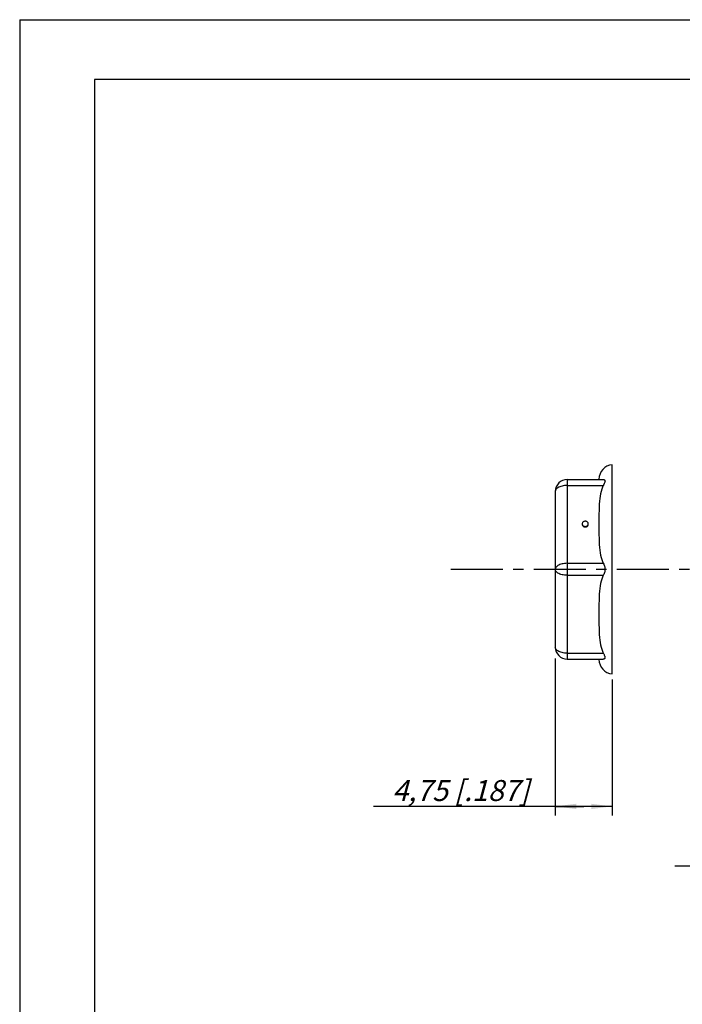
# Model space of a CAD drawing. Units: millimetres. Extents: x 0 to 420, y 0 to 297.
# Drawn here: x 0 to 111, y 133 to 297 of the extents above; entities that cross this region are included whole.
import ezdxf

# ---------------------------------------------------------------- set-up
doc = ezdxf.new("R2010")
doc.units = ezdxf.units.MM
doc.header["$LTSCALE"] = 23.1
doc.linetypes.add('CENTER', pattern=[0.6, 0.375, -0.075, 0.075, -0.075])
doc.layers.get('0').update_dxf_attribs({"linetype": 'CONTINUOUS'})
doc.layers.add('DEFAULT_1', color=7, linetype='CENTER')
doc.layers.add('ZEICHNUNGSBEMAßUNGEN', color=7, linetype='CONTINUOUS')
doc.styles.get("Standard").update_dxf_attribs({"font": 'txt', "width": 0.7})
doc.dimstyles.new('DIMSTYLE_1', dxfattribs={"dimtxt": 3.5, "dimasz": 3.5, "dimexe": 1.5, "dimexo": 0.5, "dimgap": 0.875, "dimtad": 1, "dimlfac": 0.5, "dimdsep": 46, "dimtxsty": 'STANDARD', "dimblk": '_FILLED', "dimblk1": '_FILLED', "dimblk2": '_FILLED', "dimcen": 0.09, "dimclrt": 5, "dimadec": 3, "dimazin": 2, "dimtp": 0.2, "dimtm": 0.2, "dimtfac": 1, "dimtofl": 0, "dimtmove": 0, "dimatfit": 3, "dimldrblk": '_FILLED', "dimfxl": 1, "dimtolj": 1, "dimarcsym": 0})
doc.dimstyles.new('DIMSTYLE_2', dxfattribs={"dimtxt": 3.5, "dimasz": 3.5, "dimexe": 1.5, "dimexo": 0.5, "dimgap": 0.875, "dimtad": 1, "dimlfac": 0.5, "dimdsep": 46, "dimtxsty": 'STANDARD', "dimblk": '_FILLED', "dimblk1": '_FILLED', "dimblk2": '_FILLED', "dimcen": 0.09, "dimclrt": 5, "dimadec": 3, "dimazin": 2, "dimtp": 0.1, "dimtm": 0.1, "dimtfac": 1, "dimtofl": 0, "dimtmove": 0, "dimatfit": 3, "dimldrblk": '_FILLED', "dimfxl": 1, "dimtolj": 1, "dimarcsym": 0})

# ---------------------------------------------------------------- blocks, each defined once
blk = doc.blocks.new('_FILLED')
at = {"color": 0, "linetype": 'BYBLOCK'}
blk.add_solid([(0, 0), (-1, 0.125), (-1, -0.125)], dxfattribs=at)
blk = doc.blocks.new('*D2')
at = {"layer": 'ZEICHNUNGSBEMAßUNGEN', "color": 2, "linetype": 'CONTINUOUS'}
for p, q in [((139.66, 195.53), (139.66, 171.93)), ((157.36, 183.47), (157.36, 154.17)), ((139.66, 163.85), (139.66, 154.17)), ((148.51, 155.67), (109.44, 155.67)), ((139.66, 155.67), (148.51, 155.67)), ((157.36, 155.67), (148.51, 155.67))]:
    blk.add_line(p, q, dxfattribs=at)
at = {"layer": 'ZEICHNUNGSBEMAßUNGEN', "color": 2, "linetype": 'CONTINUOUS', "xscale": 3.5, "yscale": 3.5, "zscale": 3.5, "rotation": 180}
blk.add_blockref('_FILLED', (139.66, 155.67), dxfattribs=at)
at = {"layer": 'ZEICHNUNGSBEMAßUNGEN', "color": 2, "linetype": 'CONTINUOUS', "xscale": 3.5, "yscale": 3.5, "zscale": 3.5}
blk.add_blockref('_FILLED', (157.36, 155.67), dxfattribs=at)
at = {"layer": 'ZEICHNUNGSBEMAßUNGEN', "color": 5, "linetype": 'CONTINUOUS', "insert": (135.94, 160.07), "char_height": 3.5, "width": 39.75, "attachment_point": 3, "line_spacing_factor": 0.9}
blk.add_mtext('\\Q15.0;8,85{\\ftxt.shx;\\W1.000000;\\H3.500000; }[.348]', dxfattribs=at)
blk = doc.blocks.new('*D6')
at = {"layer": 'ZEICHNUNGSBEMAßUNGEN', "color": 2, "linetype": 'CONTINUOUS'}
for p, q in [((89.46, 190.35), (89.46, 164.17)), ((98.96, 186.85), (98.96, 164.17)), ((94.21, 165.67), (59.09, 165.67)), ((89.46, 165.67), (94.21, 165.67)), ((98.96, 165.67), (94.21, 165.67))]:
    blk.add_line(p, q, dxfattribs=at)
at = {"layer": 'ZEICHNUNGSBEMAßUNGEN', "color": 2, "linetype": 'CONTINUOUS', "xscale": 3.5, "yscale": 3.5, "zscale": 3.5, "rotation": 180}
blk.add_blockref('_FILLED', (89.46, 165.67), dxfattribs=at)
at = {"layer": 'ZEICHNUNGSBEMAßUNGEN', "color": 2, "linetype": 'CONTINUOUS', "xscale": 3.5, "yscale": 3.5, "zscale": 3.5}
blk.add_blockref('_FILLED', (98.96, 165.67), dxfattribs=at)
at = {"layer": 'ZEICHNUNGSBEMAßUNGEN', "color": 5, "linetype": 'CONTINUOUS', "insert": (85.09, 170.07), "char_height": 3.5, "width": 39, "attachment_point": 3, "line_spacing_factor": 0.9}
blk.add_mtext('\\Q15.0;4,75{\\ftxt.shx;\\W1.000000;\\H3.500000; }[.187]', dxfattribs=at)

msp = doc.modelspace()

# ---------------------------------------------------------------- linework, layer by layer
at = {"color": 7, "linetype": 'CONTINUOUS'}
for p, q in [((0, 297), (0, 0)), ((0, 297), (420, 297)), ((12.5, 287), (12.5, 10)), ((410, 287), (12.5, 287)), ((98.9572, 187.7963), (98.9572, 222.6962)), ((96.7572, 220.2463), (96.7572, 220.3046)), ((91.4572, 220.2463), (97.4779, 220.2463)), ((89.4572, 218.2463), (89.4572, 192.2463)), ((91.4572, 190.2463), (97.4779, 190.2463)), ((96.7572, 190.2463), (96.7572, 190.1879))]:
    msp.add_line(p, q, dxfattribs=at)
at = {"color": 9, "linetype": 'CONTINUOUS'}
for p, q in [((91.4572, 220.2463), (91.4572, 190.2463)), ((91.4572, 219.2463), (97.4779, 219.2463)), ((91.4572, 206.2463), (97.4779, 206.2463)), ((91.4572, 204.2463), (97.4779, 204.2463)), ((91.4572, 191.2463), (97.4779, 191.2463))]:
    msp.add_line(p, q, dxfattribs=at)
for points in [[(91.4572, 219.2463), (91.2332, 219.24), (91.012, 219.2212), (90.7964, 219.1901), (90.5891, 219.1472), (90.3928, 219.0929), (90.2098, 219.0279), (90.0426, 218.9532), (89.8931, 218.8695), (89.7634, 218.778), (89.6549, 218.6798), (89.5691, 218.5762), (89.5071, 218.4684), (89.4697, 218.358), (89.4572, 218.2463)], [(91.4572, 206.2463), (91.2332, 206.24), (91.012, 206.2212), (90.7964, 206.1901), (90.5891, 206.1472), (90.3928, 206.0929), (90.2098, 206.0279), (90.0426, 205.9532), (89.8931, 205.8695), (89.7634, 205.778), (89.6549, 205.6798), (89.5691, 205.5762), (89.5071, 205.4684), (89.4697, 205.358), (89.4572, 205.2463)], [(91.4572, 204.2463), (91.2332, 204.2525), (91.0121, 204.2713), (90.7966, 204.3024), (90.5894, 204.3453), (90.3931, 204.3995), (90.2102, 204.4644), (90.043, 204.5391), (89.8935, 204.6228), (89.7637, 204.7142), (89.6552, 204.8124), (89.5694, 204.916), (89.5073, 205.0237), (89.4697, 205.1343), (89.4572, 205.2463)], [(91.4572, 191.2463), (91.2332, 191.2525), (91.012, 191.2713), (90.7964, 191.3024), (90.5891, 191.3453), (90.3928, 191.3996), (90.2098, 191.4646), (90.0426, 191.5393), (89.8931, 191.623), (89.7634, 191.7145), (89.6549, 191.8127), (89.5691, 191.9163), (89.5071, 192.0241), (89.4697, 192.1345), (89.4572, 192.2463)]]:
    msp.add_lwpolyline(points, dxfattribs=at)
at = {"color": 7, "linetype": 'CONTINUOUS'}
for points in [[(97.4779, 219.2463), (97.3311, 218.9333), (97.2038, 218.6004), (97.0971, 218.2488), (97.0081, 217.8749), (96.9344, 217.4763), (96.8753, 217.0511), (96.8301, 216.5967), (96.7973, 216.1125), (96.776, 215.595), (96.7636, 215.0502), (96.757, 214.4835)], [(97.4779, 220.2463), (97.566, 220.2362), (97.6376, 220.2086), (97.6926, 220.1672), (97.7315, 220.1143), (97.7544, 220.0518), (97.7619, 219.9796), (97.7549, 219.8967), (97.7323, 219.8016), (97.6935, 219.6912), (97.6384, 219.5636), (97.5665, 219.4153), (97.4779, 219.2463)], [(96.757, 214.4835), (96.757, 211.0087), (96.7636, 210.4417), (96.776, 209.8966), (96.7974, 209.3789), (96.8302, 208.8946), (96.8755, 208.4402), (96.9345, 208.015), (97.0083, 207.6166), (97.0973, 207.2429), (97.204, 206.8915), (97.3312, 206.5589), (97.4779, 206.2463)], [(93.9612, 212.7463), (93.9675, 212.6785), (93.9857, 212.6124), (94.0158, 212.5497), (94.0567, 212.4917), (94.1078, 212.4401), (94.1674, 212.3959), (94.2343, 212.3605), (94.3067, 212.3344), (94.3821, 212.3188), (94.4612, 212.3132)], [(94.4612, 213.2793), (94.3732, 213.2723), (94.2902, 213.2532), (94.2113, 213.2211), (94.1398, 213.178), (94.0784, 213.1245), (94.0282, 213.0628), (93.9916, 212.9943), (93.9688, 212.9214), (93.9614, 212.8463)], [(93.9614, 212.8463), (93.9688, 212.7711), (93.9916, 212.6982), (94.0282, 212.6297), (94.0784, 212.568), (94.1398, 212.5145), (94.2113, 212.4714), (94.2902, 212.4394), (94.3732, 212.4202), (94.4612, 212.4132)], [(94.9611, 212.8463), (94.9536, 212.9214), (94.9309, 212.9943), (94.8943, 213.0628), (94.8441, 213.1245), (94.7826, 213.178), (94.7112, 213.2211), (94.6323, 213.2532), (94.5493, 213.2723), (94.4612, 213.2793)], [(94.4612, 212.4132), (94.5493, 212.4202), (94.6323, 212.4394), (94.7112, 212.4714), (94.7826, 212.5145), (94.8441, 212.568), (94.8943, 212.6297), (94.9309, 212.6982), (94.9536, 212.7711), (94.9611, 212.8463)], [(94.4612, 212.3132), (94.5404, 212.3188), (94.6158, 212.3344), (94.6882, 212.3605), (94.7551, 212.3959), (94.8147, 212.4401), (94.8658, 212.4917), (94.9066, 212.5497), (94.9368, 212.6124), (94.955, 212.6785), (94.9612, 212.7463)], [(97.4779, 206.2463), (97.5547, 206.0925), (97.6194, 205.9407), (97.672, 205.7932), (97.7124, 205.6497), (97.7405, 205.5105), (97.7568, 205.3745), (97.762, 205.2408), (97.756, 205.1074), (97.7389, 204.9723), (97.7104, 204.8346), (97.67, 204.6931), (97.6177, 204.5476), (97.5537, 204.3979), (97.4779, 204.2463)], [(97.4779, 204.2463), (97.3311, 203.9333), (97.2039, 203.6005), (97.0972, 203.2491), (97.0082, 202.8755), (96.9345, 202.4772), (96.8755, 202.0523), (96.8303, 201.5982), (96.7974, 201.1143), (96.776, 200.5967), (96.7636, 200.0517), (96.757, 199.4844)], [(96.757, 199.4844), (96.757, 196.0081), (96.7636, 195.4406), (96.7761, 194.8949), (96.7975, 194.3767), (96.8304, 193.8921), (96.8758, 193.4377), (96.9349, 193.0128), (97.0087, 192.6147), (97.0977, 192.2415), (97.2043, 191.8907), (97.3314, 191.5585), (97.4779, 191.2463)], [(97.4779, 191.2463), (97.5398, 191.1293), (97.5953, 191.0185), (97.6452, 190.914), (97.6874, 190.8171), (97.7202, 190.7285), (97.7438, 190.6485), (97.7576, 190.5772), (97.7619, 190.5142)], [(97.7619, 190.5142), (97.7577, 190.4578), (97.744, 190.4061), (97.7206, 190.3599), (97.6878, 190.3205), (97.6457, 190.2886), (97.5958, 190.2653), (97.5401, 190.2511), (97.4779, 190.2463)]]:
    msp.add_lwpolyline(points, dxfattribs=at)
for centre, radius, start, end in [((99.1572, 220.3046), 2.4, 94.780192, 180), ((91.4572, 218.2463), 2, 90, 180), ((91.4572, 192.2463), 2, 180, 270), ((99.1572, 190.1879), 2.4, 180, 265.219808)]:
    msp.add_arc(centre, radius, start, end, dxfattribs=at)
at = {"layer": 'DEFAULT_1', "color": 7, "linetype": 'CENTER'}
msp.add_line((72.0311, 205.2463), (157.3572, 205.2463), dxfattribs=at)

# ---------------------------------------------------------------- dimensions: what is measured, and where the dimension line sits
at = {"layer": 'ZEICHNUNGSBEMAßUNGEN', "color": 2, "linetype": 'CONTINUOUS'}
dim = msp.add_linear_dim(base=(157.3572, 155.6663), p1=(139.6572, 196.0263), p2=(157.3572, 183.9697), dimstyle='DIMSTYLE_1', dxfattribs=at)
dim.commit()
dim.dimension.update_dxf_attribs({"geometry": '*D2', "text_midpoint": (122.6913, 155.6663), "dimtype": 160})
dim = msp.add_linear_dim(base=(89.4572, 165.6663), p1=(98.9572, 187.3452), p2=(89.4572, 190.8493), angle=180, dimstyle='DIMSTYLE_2', dxfattribs=at)
dim.commit()
dim.dimension.update_dxf_attribs({"geometry": '*D6', "text_midpoint": (72.0878, 165.6663), "dimtype": 160})

doc.saveas('drawing.dxf')
